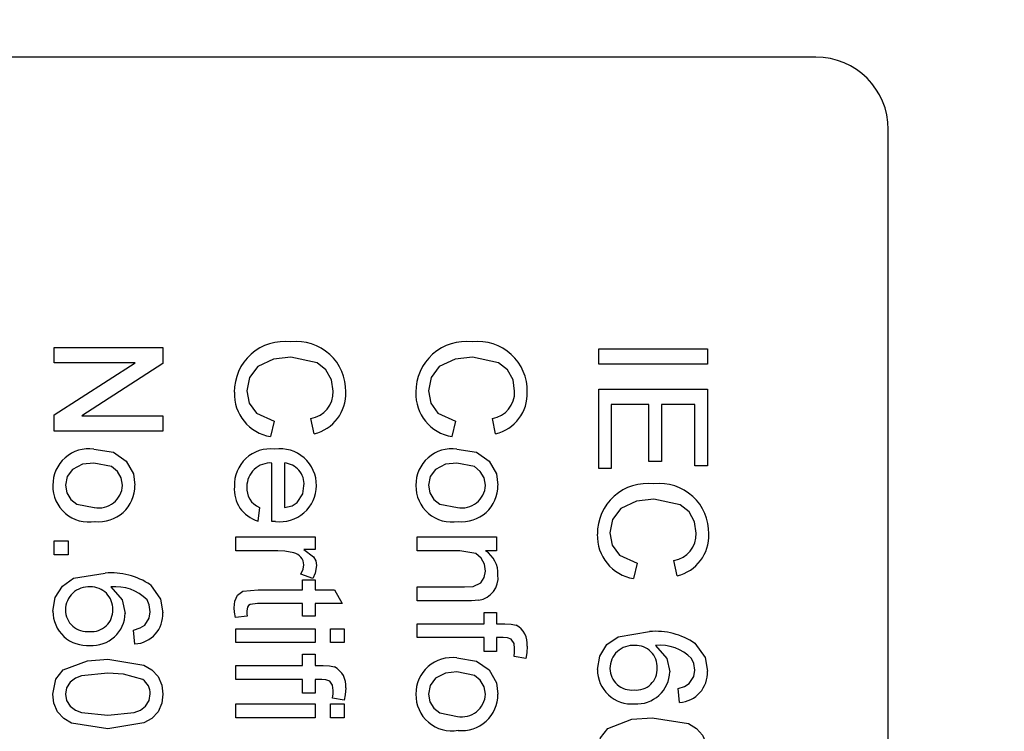
# Model space of a CAD drawing. Extents: x 0 to 426, y 0 to 297.
# Drawn here: x 45 to 47, y 93 to 94 of the extents above; entities that cross this region are included whole.
import ezdxf

# ---------------------------------------------------------------- set-up
doc = ezdxf.new("R2010")
doc.units = 0
doc.header["$PDSIZE"] = -1
doc.layers.get('0').update_dxf_attribs({"linetype": 'CONTINUOUS'})
doc.layers.get('DEFPOINTS').update_dxf_attribs({"linetype": 'CONTINUOUS'})
doc.layers.add('BEMAßUNG', color=7, linetype='CONTINUOUS')
doc.styles.add('SLDTEXTSTYLE0', font='TXT', dxfattribs={"width": 0.75})
doc.dimstyles.new('SLDDIMSTYLE0', dxfattribs={"dimtxt": 3, "dimasz": 2.5, "dimexe": 1, "dimexo": 0.0625, "dimgap": 0.75, "dimtad": 2, "dimlfac": 5, "dimzin": 12, "dimtxsty": 'SLDTEXTSTYLE0', "dimsah": 1, "dimcen": 0.09, "dimclrd": 7, "dimclre": 7, "dimclrt": 7, "dimazin": 3, "dimtfac": 1, "dimtdec": 4, "dimtofl": 0, "dimtmove": 0, "dimatfit": 3, "dimtolj": 1, "dimtzin": 12})
doc.dimstyles.new('SLDDIMSTYLE1', dxfattribs={"dimtxt": 3, "dimasz": 2.5, "dimexe": 1, "dimexo": 0.0625, "dimgap": 0.75, "dimtad": 2, "dimlfac": 5, "dimzin": 12, "dimtxsty": 'SLDTEXTSTYLE0', "dimsah": 1, "dimcen": 0.09, "dimclrd": 7, "dimclre": 7, "dimclrt": 7, "dimazin": 3, "dimtfac": 1, "dimtdec": 4, "dimtofl": 0, "dimtmove": 0, "dimatfit": 3, "dimtolj": 1, "dimtzin": 12})
doc.dimstyles.new('SLDDIMSTYLE2', dxfattribs={"dimtxt": 3, "dimasz": 2.5, "dimexe": 1, "dimexo": 0.0625, "dimgap": 0.75, "dimtad": 2, "dimlfac": 7, "dimzin": 12, "dimtxsty": 'SLDTEXTSTYLE0', "dimsah": 1, "dimcen": 0.09, "dimclrd": 7, "dimclre": 7, "dimclrt": 7, "dimazin": 3, "dimtfac": 1, "dimtdec": 4, "dimtofl": 0, "dimtmove": 0, "dimatfit": 3, "dimtolj": 1, "dimtzin": 12})
doc.dimstyles.new('SLDDIMSTYLE3', dxfattribs={"dimtxt": 3, "dimasz": 2.5, "dimexe": 1, "dimexo": 0.0625, "dimgap": 0.75, "dimtad": 2, "dimdec": 0, "dimlfac": 7, "dimzin": 12, "dimtxsty": 'SLDTEXTSTYLE0', "dimsah": 1, "dimcen": 0.09, "dimclrd": 7, "dimclre": 7, "dimclrt": 7, "dimazin": 3, "dimtfac": 1, "dimtdec": 4, "dimtofl": 0, "dimtmove": 0, "dimatfit": 3, "dimtolj": 1, "dimtzin": 12})
doc.dimstyles.new('SLDDIMSTYLE4', dxfattribs={"dimtxt": 3, "dimasz": 2.5, "dimexe": 1, "dimexo": 0.0625, "dimgap": 0.75, "dimtad": 2, "dimdec": 1, "dimlfac": 7, "dimzin": 12, "dimtxsty": 'SLDTEXTSTYLE0', "dimsah": 1, "dimcen": 0.09, "dimclrd": 7, "dimclre": 7, "dimclrt": 7, "dimazin": 3, "dimtfac": 1, "dimtdec": 4, "dimtofl": 0, "dimtmove": 0, "dimatfit": 3, "dimtolj": 1, "dimtzin": 12})
doc.dimstyles.new('SLDDIMSTYLE5', dxfattribs={"dimtxt": 3, "dimasz": 2.5, "dimexe": 1, "dimexo": 0.0625, "dimgap": 0.75, "dimtad": 2, "dimlfac": 7, "dimzin": 12, "dimtxsty": 'SLDTEXTSTYLE0', "dimsah": 1, "dimcen": 0.09, "dimclrd": 7, "dimclre": 7, "dimclrt": 7, "dimazin": 3, "dimtfac": 1, "dimtdec": 4, "dimtofl": 0, "dimtmove": 0, "dimatfit": 3, "dimtolj": 1, "dimtzin": 12})
doc.dimstyles.new('SLDDIMSTYLE6', dxfattribs={"dimtxt": 3, "dimasz": 2.5, "dimexe": 1, "dimexo": 0.0625, "dimgap": 0.75, "dimtad": 2, "dimlfac": 7, "dimzin": 12, "dimtxsty": 'SLDTEXTSTYLE0', "dimsah": 1, "dimcen": 0.09, "dimclrd": 7, "dimclre": 7, "dimclrt": 7, "dimazin": 3, "dimtfac": 1, "dimtdec": 4, "dimtofl": 0, "dimtmove": 0, "dimatfit": 3, "dimtolj": 1, "dimtzin": 12})

# ---------------------------------------------------------------- blocks, each defined once
blk = doc.blocks.new('*D')
at = {"layer": 'BEMAßUNG'}
for p, q in [((268.8989, 287.7868), (268.8989, 283.0245)), ((268.8989, 287.7868), (270.7237, 287.7868)), ((283.2929, 287.7868), (281.4681, 287.7868)), ((283.2929, 287.7868), (283.2929, 283.0245)), ((268.8989, 283.0245), (270.7237, 283.0245)), ((283.2929, 283.0245), (281.4681, 283.0245)), ((257.4575, 257.9625), (257.4575, 279.2621)), ((291.7433, 243.2098), (291.7433, 279.2621)), ((291.7433, 278.2621), (257.4575, 278.2621)), ((264.2909, 275.6903), (264.2909, 270.9279)), ((264.2909, 275.6903), (266.1157, 275.6903)), ((278.6849, 275.6903), (276.8601, 275.6903)), ((278.6849, 275.6903), (278.6849, 270.9279)), ((264.2909, 270.9279), (266.1157, 270.9279)), ((278.6849, 270.9279), (276.8601, 270.9279)), ((54.1694, 268.0938), (54.1694, 263.3315)), ((54.1694, 268.0938), (55.9942, 268.0938)), ((65.235, 268.0938), (63.4102, 268.0938)), ((65.235, 268.0938), (65.235, 263.3315)), ((91.2423, 268.0938), (91.2423, 263.3315)), ((91.2423, 268.0938), (93.0671, 268.0938)), ((105.6363, 268.0938), (103.8115, 268.0938)), ((105.6363, 268.0938), (105.6363, 263.3315)), ((257.4575, 257.9625), (257.4575, 267.1656)), ((280.3147, 237.3196), (280.3147, 267.1656)), ((280.3147, 266.1656), (257.4575, 266.1656)), ((54.1694, 263.3315), (55.9942, 263.3315)), ((65.235, 263.3315), (63.4102, 263.3315)), ((91.2423, 263.3315), (93.0671, 263.3315)), ((105.6363, 263.3315), (103.8115, 263.3315)), ((70.226, 257.0992), (70.226, 259.5692)), ((72.7974, 248.6632), (72.7974, 259.5692)), ((72.7974, 248.6632), (72.7974, 259.5692)), ((86.3566, 248.6632), (86.3566, 259.5692)), ((70.226, 258.5692), (51.9737, 258.5692)), ((70.226, 258.5692), (72.7974, 258.5692)), ((72.7974, 258.5692), (75.2974, 258.5692)), ((72.7974, 258.5692), (86.3566, 258.5692)), ((86.3566, 258.5692), (104.841, 258.5692)), ((267.9433, 257.691), (326.9614, 257.691)), ((267.9433, 257.691), (334.9614, 257.691)), ((325.9614, 237.1196), (325.9614, 257.691)), ((333.9614, 182.2625), (333.9614, 257.691)), ((316.4368, 256.0979), (321.1991, 256.0979)), ((316.4368, 256.0979), (316.4368, 254.2731)), ((321.1991, 256.0979), (321.1991, 254.2731)), ((307.2117, 255.9887), (305.48, 255.4134)), ((307.2117, 255.9887), (308.713, 251.4692)), ((70.426, 253.3729), (141.1836, 253.413)), ((140.212, 203.1646), (140.1836, 253.4124)), ((293.5516, 251.451), (295.2834, 252.0263)), ((308.713, 251.4692), (306.9813, 250.8939)), ((293.5516, 251.451), (295.0529, 246.9316)), ((86.6592, 248.606), (129.315, 248.606)), ((128.315, 248.606), (128.315, 207.8917)), ((295.0529, 246.9316), (296.7847, 247.5068)), ((292.5162, 241.1727), (309.429, 246.7909)), ((239.829, 246.6268), (231.6719, 246.6268)), ((115.2733, 229.106), (115.2733, 245.8533)), ((316.4368, 241.7038), (316.4368, 243.5286)), ((321.1991, 241.7038), (321.1991, 243.5286)), ((105.7486, 243.3201), (110.5109, 243.3201)), ((105.7486, 243.3201), (105.7486, 241.4953)), ((110.5109, 243.3201), (110.5109, 241.4953)), ((316.4368, 241.7038), (321.1991, 241.7038)), ((292.5162, 241.1727), (280.3147, 237.1196)), ((130.6667, 239.7428), (135.429, 239.7455)), ((130.6667, 239.7428), (130.6677, 237.918)), ((135.429, 239.7455), (135.43, 237.9207)), ((118.7903, 238.0444), (123.5526, 238.0444)), ((118.7903, 238.0444), (118.7903, 236.2196)), ((123.5526, 238.0444), (123.5526, 236.2196)), ((237.0952, 201.9606), (280.3147, 237.1196)), ((280.5147, 237.1196), (326.9614, 237.1196)), ((105.7486, 232.2545), (105.7486, 234.0793)), ((110.5109, 232.2545), (110.5109, 234.0793)), ((260.645, 233.3088), (259.2295, 232.1573)), ((260.645, 233.3088), (263.6504, 229.6145)), ((105.7486, 232.2545), (110.5109, 232.2545)), ((324.4368, 229.7723), (329.1991, 229.7723)), ((324.4368, 229.7723), (324.4368, 227.9475)), ((329.1991, 229.7723), (329.1991, 227.9475)), ((263.6504, 229.6145), (262.2348, 228.463)), ((102.0679, 229.106), (116.2733, 229.106)), ((115.2733, 229.106), (115.2733, 227.3917)), ((38.0289, 228.0501), (38.0309, 177.7795)), ((102.5575, 228.0527), (102.5595, 177.782)), ((102.0679, 227.3917), (116.2733, 227.3917)), ((115.2733, 227.3917), (115.2733, 224.8917)), ((130.6761, 223.1363), (130.675, 224.9611)), ((135.4384, 223.139), (135.4374, 224.9638)), ((247.7628, 222.8291), (249.1784, 223.9807)), ((118.7903, 221.4379), (118.7903, 223.2627)), ((123.5526, 221.4379), (123.5526, 223.2627)), ((130.6761, 223.1363), (135.4384, 223.139)), ((247.7628, 222.8291), (250.7681, 219.1348)), ((118.7903, 221.4379), (123.5526, 221.4379)), ((250.7681, 219.1348), (252.1837, 220.2864)), ((324.4368, 213.1658), (324.4368, 214.9906)), ((329.1991, 213.1658), (329.1991, 214.9906)), ((324.4368, 213.1658), (329.1991, 213.1658)), ((86.6592, 207.8917), (129.315, 207.8917)), ((41.6034, 204.0612), (41.6034, 189.4146)), ((98.9721, 204.0372), (98.9721, 189.4146)), ((70.4544, 203.1251), (141.212, 203.1652)), ((65.141, 199.9393), (65.141, 195.177)), ((65.141, 199.9393), (66.9658, 199.9393)), ((81.7475, 199.9393), (79.9227, 199.9393)), ((81.7475, 199.9393), (81.7475, 195.177)), ((65.141, 195.177), (66.9658, 195.177)), ((81.7475, 195.177), (79.9227, 195.177)), ((98.9721, 190.4146), (41.6034, 190.4146)), ((65.148, 188.3052), (66.9728, 188.3053)), ((65.148, 188.3052), (65.1482, 183.5429)), ((81.7545, 188.3059), (79.9297, 188.3058)), ((81.7545, 188.3059), (81.7547, 183.5435)), ((65.1482, 183.5429), (66.973, 183.543)), ((81.7547, 183.5435), (79.9299, 183.5435)), ((272.1545, 182.2625), (334.9614, 182.2625)), ((38.0309, 178.7795), (102.5594, 178.782)), ((80.8039, 169.8216), (145.5488, 169.8216)), ((144.5488, 169.8216), (144.5488, 140.4041)), ((135.0242, 163.8054), (139.7865, 163.8054)), ((135.0242, 163.8054), (135.0242, 161.9806)), ((139.7865, 163.8054), (139.7865, 161.9806)), ((99.0695, 158.3288), (131.708, 158.3288)), ((130.708, 158.3288), (130.708, 140.4041)), ((44.2612, 156.1999), (44.2631, 106.191)), ((57.1142, 156.2004), (57.1161, 106.1915)), ((57.1142, 156.2004), (57.1142, 106.1931)), ((121.1834, 151.5935), (125.9457, 151.5935)), ((121.1834, 151.5935), (121.1834, 149.7687)), ((125.9457, 151.5935), (125.9457, 149.7687)), ((135.0242, 149.4114), (135.0242, 151.2362)), ((139.7865, 149.4114), (139.7865, 151.2362)), ((102.4756, 150.7325), (118.0416, 150.7325)), ((117.0416, 150.7325), (117.0416, 140.4041)), ((102.5537, 150.2395), (102.5537, 106.1931)), ((135.0242, 149.4114), (139.7865, 149.4114)), ((220.5122, 149.2417), (225.2745, 149.2417)), ((220.5122, 149.2417), (220.5122, 147.4169)), ((225.2745, 149.2417), (225.2745, 147.4169)), ((235.0237, 146.3591), (229.0369, 146.3591)), ((230.0369, 146.3591), (230.0369, 134.7391)), ((121.1834, 144.4922), (121.1834, 146.317)), ((125.9457, 144.4922), (125.9457, 146.317)), ((121.1834, 144.4922), (125.9457, 144.4922)), ((98.4566, 140.4897), (98.4566, 106.1931)), ((98.9422, 140.4041), (131.708, 140.4041)), ((98.9422, 140.4041), (145.5488, 140.4041)), ((102.31, 140.4041), (118.0416, 140.4041)), ((117.0416, 140.4041), (117.0416, 122.9542)), ((107.5169, 139.5439), (112.2793, 139.5439)), ((107.5169, 139.5439), (107.5169, 137.7191)), ((112.2793, 139.5439), (112.2793, 137.7191)), ((70.3182, 138.4707), (70.3182, 106.1931)), ((220.5122, 134.8477), (220.5122, 136.6725)), ((225.2745, 134.8477), (225.2745, 136.6725)), ((220.5122, 134.8477), (225.2745, 134.8477)), ((243.4237, 134.7391), (229.0369, 134.7391)), ((245.7558, 128.7219), (245.7558, 123.9596)), ((245.7558, 128.7219), (247.5806, 128.7219)), ((260.1498, 128.7219), (258.325, 128.7219)), ((260.1498, 128.7219), (260.1498, 123.9596)), ((107.5169, 125.1499), (107.5169, 126.9747)), ((112.2793, 125.1499), (112.2793, 126.9747)), ((107.5169, 125.1499), (112.2793, 125.1499)), ((245.7558, 123.9596), (247.5806, 123.9596)), ((260.1498, 123.9596), (258.325, 123.9596)), ((271.1536, 123.5142), (275.9159, 123.5142)), ((271.1536, 123.5142), (271.1536, 121.6894)), ((275.9159, 123.5142), (275.9159, 121.6894)), ((280.6782, 105.5488), (280.6782, 122.7189)), ((244.2237, 97.7488), (244.2237, 120.1973)), ((258.2237, 97.7488), (258.2237, 120.1973)), ((244.2237, 119.1973), (258.2237, 119.1973)), ((43.3633, 116.7156), (41.5385, 116.7156)), ((43.3633, 116.7156), (43.3635, 111.9533)), ((74.4924, 116.7178), (74.4924, 111.9554)), ((74.4924, 116.7178), (76.3172, 116.7178)), ((88.8865, 116.7178), (87.0617, 116.7178)), ((88.8865, 116.7178), (88.8865, 111.9554)), ((107.8276, 116.7178), (107.8276, 111.9554)), ((107.8276, 116.7178), (109.6524, 116.7178)), ((122.2216, 116.7178), (120.3968, 116.7178)), ((122.2216, 116.7178), (122.2216, 111.9554)), ((28.9693, 116.7151), (28.9695, 111.9528)), ((28.9693, 116.7151), (30.7941, 116.7151)), ((236.6237, 113.5488), (227.2106, 113.5488)), ((228.2106, 113.5488), (228.2106, 81.5488)), ((74.4924, 111.9554), (76.3172, 111.9554)), ((88.8865, 111.9554), (87.0617, 111.9554)), ((107.8276, 111.9554), (109.6524, 111.9554)), ((122.2216, 111.9554), (120.3968, 111.9554)), ((28.9695, 111.9528), (30.7943, 111.9528)), ((43.3635, 111.9533), (41.5387, 111.9532)), ((271.1536, 109.1202), (271.1536, 110.945)), ((275.9159, 109.1202), (275.9159, 110.945)), ((271.1536, 109.1202), (275.9159, 109.1202)), ((218.686, 107.3475), (223.4483, 107.3475)), ((218.686, 107.3475), (218.686, 105.5227)), ((223.4483, 107.3475), (223.4483, 105.5227)), ((44.2631, 107.191), (26.7739, 107.1903)), ((44.2631, 107.191), (57.1161, 107.1915)), ((57.1142, 107.1931), (70.3182, 107.1931)), ((70.3182, 107.1931), (88.0912, 107.1931)), ((98.4566, 107.1931), (95.9566, 107.1931)), ((98.4566, 107.1931), (102.5537, 107.1931)), ((102.5537, 107.1931), (121.4264, 107.1931)), ((266.8812, 105.5488), (281.6782, 105.5488)), ((280.6782, 105.5488), (280.6782, 89.5488)), ((218.686, 92.9535), (218.686, 94.7783)), ((223.4483, 92.9535), (223.4483, 94.7783)), ((218.686, 92.9535), (223.4483, 92.9535)), ((266.8812, 89.5488), (281.6782, 89.5488)), ((266.8812, 89.5488), (281.6782, 89.5488)), ((280.6782, 81.5488), (280.6782, 89.5488)), ((237.7237, 89.3488), (237.7237, 69.905)), ((264.7237, 83.3488), (264.7237, 69.905)), ((235.2237, 82.9488), (235.2237, 58.7107)), ((267.2237, 82.9488), (267.2237, 58.7107)), ((236.6237, 81.5488), (227.2106, 81.5488)), ((265.8237, 81.5488), (281.6782, 81.5488)), ((280.6782, 81.5488), (280.6782, 64.1203)), ((271.1536, 80.7101), (275.9159, 80.7101)), ((271.1536, 80.7101), (271.1536, 78.8853)), ((275.9159, 80.7101), (275.9159, 78.8853)), ((245.5222, 80.4297), (245.5222, 75.6673)), ((245.5222, 80.4297), (247.347, 80.4297)), ((259.9162, 80.4297), (258.0914, 80.4297)), ((259.9162, 80.4297), (259.9162, 75.6673)), ((245.5222, 75.6673), (247.347, 75.6673)), ((259.9162, 75.6673), (258.0914, 75.6673)), ((237.7237, 70.905), (264.7237, 70.905)), ((246.6284, 69.2353), (246.6284, 64.473)), ((246.6284, 69.2353), (248.4532, 69.2353)), ((261.0224, 69.2353), (259.1976, 69.2353)), ((261.0224, 69.2353), (261.0224, 64.473)), ((271.1536, 66.3161), (271.1536, 68.1409)), ((275.9159, 66.3161), (275.9159, 68.1409)), ((271.1536, 66.3161), (275.9159, 66.3161)), ((246.6284, 64.473), (248.4532, 64.473)), ((261.0224, 64.473), (259.1976, 64.473)), ((235.2237, 59.7107), (267.2237, 59.7107))]:
    blk.add_line(p, q, dxfattribs=at)
blk.add_arc((273.9669, 246.6268), 41.295, 180, 252, dxfattribs=at)
for points in [[(257.4575, 278.2621), (259.9575, 277.9521), (259.9575, 278.5721)], [(291.7433, 278.2621), (289.2433, 278.5721), (289.2433, 277.9521)], [(257.4575, 266.1656), (259.9575, 265.8556), (259.9575, 266.4756)], [(280.3147, 266.1656), (277.8147, 266.4756), (277.8147, 265.8556)], [(70.226, 258.5692), (67.726, 258.8792), (67.726, 258.2592)], [(72.7974, 258.5692), (75.2974, 258.2592), (75.2974, 258.8792)], [(72.7974, 258.5692), (75.2974, 258.2592), (75.2974, 258.8792)], [(86.3566, 258.5692), (83.8566, 258.8792), (83.8566, 258.2592)], [(325.9614, 257.691), (325.6514, 255.191), (326.2714, 255.191)], [(333.9614, 257.691), (333.6514, 255.191), (334.2714, 255.191)], [(140.1836, 253.4124), (139.875, 250.9122), (140.495, 250.9126)], [(128.315, 248.606), (128.005, 246.106), (128.625, 246.106)], [(232.6719, 246.6268), (232.4376, 244.1185), (233.0574, 244.1373)], [(292.5162, 241.1727), (294.9865, 241.6667), (294.791, 242.2551)], [(325.9614, 237.1196), (326.2714, 239.6196), (325.6514, 239.6196)], [(115.2733, 229.106), (115.5833, 231.606), (114.9633, 231.606)], [(115.2733, 227.3917), (114.9633, 224.8917), (115.5833, 224.8917)], [(128.315, 207.8917), (128.625, 210.3917), (128.005, 210.3917)], [(261.2061, 207.3529), (258.9575, 208.4887), (258.7482, 207.9051)], [(140.212, 203.1646), (140.5206, 205.6648), (139.9006, 205.6644)], [(237.0952, 201.9606), (239.2302, 203.2978), (238.8389, 203.7787)], [(41.6034, 190.4146), (44.1034, 190.1046), (44.1034, 190.7246)], [(98.9721, 190.4146), (96.4721, 190.7246), (96.4721, 190.1046)], [(333.9614, 182.2625), (334.2714, 184.7625), (333.6514, 184.7625)], [(38.0309, 178.7795), (40.5309, 178.4696), (40.5308, 179.0896)], [(102.5594, 178.782), (100.0594, 179.0919), (100.0594, 178.4719)], [(144.5488, 169.8216), (144.2388, 167.3216), (144.8588, 167.3216)], [(130.708, 158.3288), (130.398, 155.8288), (131.018, 155.8288)], [(117.0416, 150.7325), (116.7316, 148.2325), (117.3516, 148.2325)], [(230.0369, 146.3591), (229.7269, 143.8591), (230.3469, 143.8591)], [(117.0416, 140.4041), (117.3516, 142.9041), (116.7316, 142.9041)], [(130.708, 140.4041), (131.018, 142.9041), (130.398, 142.9041)], [(144.5488, 140.4041), (144.8588, 142.9041), (144.2388, 142.9041)], [(230.0369, 134.7391), (230.3469, 137.2391), (229.7269, 137.2391)], [(244.2237, 119.1973), (246.7237, 118.8873), (246.7237, 119.5073)], [(258.2237, 119.1973), (255.7237, 119.5073), (255.7237, 118.8873)], [(228.2106, 113.5488), (227.9006, 111.0488), (228.5206, 111.0488)], [(44.2631, 107.191), (46.7631, 106.8811), (46.763, 107.5011)], [(57.1161, 107.1915), (54.6161, 107.5014), (54.6161, 106.8814)], [(57.1142, 107.1931), (59.6142, 106.8831), (59.6142, 107.5031)], [(70.3182, 107.1931), (67.8182, 107.5031), (67.8182, 106.8831)], [(98.4566, 107.1931), (95.9566, 107.5031), (95.9566, 106.8831)], [(102.5537, 107.1931), (105.0537, 106.8831), (105.0537, 107.5031)], [(280.6782, 105.5488), (280.3682, 103.0488), (280.9882, 103.0488)], [(280.6782, 89.5488), (280.9882, 92.0488), (280.3682, 92.0488)], [(280.6782, 89.5488), (280.3682, 87.0488), (280.9882, 87.0488)], [(228.2106, 81.5488), (228.5206, 84.0488), (227.9006, 84.0488)], [(280.6782, 81.5488), (280.9882, 84.0488), (280.3682, 84.0488)], [(237.7237, 70.905), (240.2237, 70.595), (240.2237, 71.215)], [(264.7237, 70.905), (262.2237, 71.215), (262.2237, 70.595)], [(235.2237, 59.7107), (237.7237, 59.4007), (237.7237, 60.0207)], [(267.2237, 59.7107), (264.7237, 60.0207), (264.7237, 59.4007)]]:
    blk.add_solid(points, dxfattribs=at)
at = {"layer": 'DEFPOINTS'}
for p in [(257.4575, 257.7625), (257.4575, 257.7625), (267.7433, 257.691), (267.7433, 257.691), (70.226, 256.8992), (70.226, 253.3728), (86.4592, 248.606), (72.7974, 248.4632), (72.7974, 248.4632), (86.3566, 248.4632), (240.029, 246.6268), (268.8861, 246.6268), (273.5827, 245.4441), (291.7433, 243.0098), (292.5162, 241.1727), (280.3147, 237.1196), (280.3147, 237.1196), (280.3147, 237.1196), (280.3147, 237.1196), (101.8679, 229.106), (38.0289, 228.2501), (102.5575, 228.2527), (101.8679, 227.3917), (86.4592, 207.8917), (41.6034, 204.2612), (98.9721, 204.2372), (70.2544, 203.125), (237.0952, 201.9606), (255.9204, 191.0852), (271.9545, 182.2625), (80.6039, 169.8216), (98.8695, 158.3288), (44.2611, 156.3999), (57.1142, 156.4004), (57.1142, 156.4004), (102.2756, 150.7325), (102.5537, 150.4395), (235.2237, 146.3591), (98.4566, 140.6897), (98.7422, 140.4041), (98.7422, 140.4041), (102.11, 140.4041), (70.3182, 138.6707), (243.6237, 134.7391), (236.8237, 113.5488), (266.6812, 105.5488), (244.2237, 97.5488), (258.2237, 97.5488), (237.7237, 89.5488), (266.6812, 89.5488), (266.6812, 89.5488), (264.7237, 83.5488), (235.2237, 83.1488), (267.2237, 83.1488), (236.8237, 81.5488), (265.6237, 81.5488)]:
    blk.add_point(p, dxfattribs=at)
at = {"layer": 'BEMAßUNG', "char_height": 3, "attachment_point": 1, "style": 'SLDTEXTSTYLE0'}
for s, insert in [('9 1/2"', (270.7237, 287.0245)), ('240', (272.774, 282.2621)), ('6 1/4"', (266.1157, 274.9279)), ('160', (268.1659, 270.1656)), ('3/4"', (55.9942, 267.3315)), ('3 3/4"', (93.0671, 267.3315)), ('95', (96.2236, 262.5692)), ('18', (57.4865, 262.5692)), ('15 3/4"', (66.9658, 199.177)), ('400', (70.1223, 194.4146)), ('2 3/4"', (247.5806, 127.9596)), ('%%c', (248.594, 123.1973)), ('70', (252.8801, 123.1973)), ('3 5/8"', (76.3172, 115.9554)), ('1 1/8"', (109.6524, 115.9554)), ('92', (79.4737, 111.1931)), ('29', (112.8089, 111.1931)), ('5 3/8"', (247.347, 79.6673)), ('135', (249.3972, 74.905)), ('6 1/4"', (248.4532, 68.473)), ('160', (250.5035, 63.7107))]:
    blk.add_mtext(s, dxfattribs=dict(at, insert=insert))
for s, insert, rotation in [('3 1/2"', (295.5237, 251.3029), 18.3755), ('5 5/8"', (317.1991, 243.5286), 90), ('144', (321.9614, 245.5789), 90), ('90', (301.172, 248.1609), 18.3755), ('R', (298.8691, 247.3959), 18.3755), ('1/2"', (106.5109, 234.0793), 90), ('12', (111.2733, 235.5716), 90), ('11 1/4"', (119.5526, 223.2627), 90), ('352', (136.1979, 228.1208), 90.0324), ('285', (124.315, 226.4192), 90), ('15 3/8"', (249.6594, 223.3893), 39.1283), ('352', (131.4374, 224.9616), 90.0324), ('20 3/4"', (325.1991, 214.9906), 90), ('70%%d', (242.0232, 227.1435), 306), ('390', (256.0546, 222.4526), 39.1283), ('528', (329.9614, 218.1471), 90), ('R', (254.1722, 220.9213), 39.1283), ('17 3/4"', (66.9729, 187.543), 0.0023), ('452', (70.1295, 182.7808), 0.0023), ('8 1/8"', (135.7865, 151.2362), 90), ('206', (140.5488, 153.2864), 90), ('125,5', (126.708, 143.0567), 90), ('5"', (121.9457, 146.317), 90), ('2 1/4"', (221.2745, 136.6725), 90), ('58,1', (226.0369, 138.168), 90), ('2 7/8"', (108.2793, 126.9747), 90), ('72', (113.0416, 130.1312), 90), ('3 1/8"', (271.9159, 110.945), 90), ('80', (276.6782, 114.1015), 90), ('3 1/2"', (30.7941, 115.9528), 0.0022), ('90', (33.9508, 111.1906), 0.0022), ('6 1/4"', (219.4483, 94.7783), 90), ('160', (224.2106, 96.8286), 90), ('1 5/8"', (271.9159, 68.1409), 90), ('40', (276.6782, 71.2974), 90)]:
    blk.add_mtext(s, dxfattribs=dict(at, insert=insert, rotation=rotation))

msp = doc.modelspace()

# ---------------------------------------------------------------- linework, layer by layer
at = {"color": 7, "linetype": 'CONTINUOUS'}
for p, q in [((46.1448, 93.9588), (42.5734, 93.9588)), ((46.2877, 83.2445), (46.2877, 93.8159)), ((44.6416, 93.3858), (44.8558, 93.3858)), ((44.6416, 93.3556), (44.6416, 93.3858)), ((44.8558, 93.3858), (44.8558, 93.3539)), ((45.7163, 93.3831), (45.9306, 93.3831)), ((45.7163, 93.3529), (45.7163, 93.3831)), ((45.9306, 93.3831), (45.9306, 93.3529)), ((44.6416, 93.2529), (44.8015, 93.3556)), ((44.8015, 93.3556), (44.6416, 93.3556)), ((44.8558, 93.3539), (44.6959, 93.2512)), ((45.9306, 93.3529), (45.7163, 93.3529)), ((45.7163, 93.1468), (45.7163, 93.3034)), ((45.7163, 93.3034), (45.9306, 93.3034)), ((45.9306, 93.3034), (45.9306, 93.1523)), ((45.741, 93.2732), (45.741, 93.1468)), ((45.8152, 93.2732), (45.741, 93.2732)), ((45.8152, 93.1606), (45.8152, 93.2732)), ((45.9058, 93.2732), (45.8399, 93.2732)), ((45.8399, 93.2732), (45.8399, 93.1606)), ((45.9058, 93.1523), (45.9058, 93.2732)), ((44.6416, 93.221), (44.6416, 93.2529)), ((44.6959, 93.2512), (44.8558, 93.2512)), ((44.8558, 93.2512), (44.8558, 93.221)), ((45.0754, 93.2402), (45.0684, 93.21)), ((45.1545, 93.2155), (45.1481, 93.2457)), ((45.4337, 93.2402), (45.4266, 93.21)), ((45.5128, 93.2155), (45.5063, 93.2457)), ((44.8558, 93.221), (44.6416, 93.221)), ((45.0712, 93.0426), (45.0712, 93.1578)), ((45.0959, 93.1578), (45.0959, 93.0699)), ((45.741, 93.1468), (45.7163, 93.1468)), ((45.8399, 93.1606), (45.8152, 93.1606)), ((45.9306, 93.1523), (45.9058, 93.1523)), ((45.0465, 93.0702), (45.0437, 93.0433)), ((44.9998, 92.9847), (44.9998, 93.0122)), ((44.9998, 93.0122), (45.1564, 93.0122)), ((45.1564, 93.0122), (45.1564, 92.9875)), ((45.358, 93.0122), (45.5146, 93.0122)), ((45.358, 92.9847), (45.358, 93.0122)), ((45.5146, 93.0122), (45.5146, 92.9847)), ((44.6416, 93.004), (44.669, 93.004)), ((44.6416, 92.9765), (44.6416, 93.004)), ((44.669, 93.004), (44.669, 92.9765)), ((44.669, 92.9765), (44.6416, 92.9765)), ((45.083, 92.9847), (44.9998, 92.9847)), ((45.1564, 92.9875), (45.1345, 92.9875)), ((45.442, 92.9847), (45.358, 92.9847)), ((45.5146, 92.9847), (45.4928, 92.9847)), ((45.7919, 92.96), (45.7849, 92.9298)), ((45.871, 92.9353), (45.8645, 92.9655)), ((45.1518, 92.9298), (45.128, 92.9384)), ((45.1317, 92.9078), (45.1317, 92.9271)), ((45.1317, 92.9271), (45.1564, 92.9271)), ((45.1564, 92.9271), (45.1564, 92.9078)), ((45.358, 92.8858), (45.358, 92.9133)), ((45.358, 92.9133), (45.4515, 92.9133)), ((45.0438, 92.9078), (45.1317, 92.9078)), ((45.1564, 92.9078), (45.1945, 92.9078)), ((45.1945, 92.9078), (45.2101, 92.8804)), ((45.1317, 92.8804), (45.0428, 92.8804)), ((45.1317, 92.8556), (45.1317, 92.8804)), ((45.2101, 92.8804), (45.1564, 92.8804)), ((45.1564, 92.8804), (45.1564, 92.8556)), ((45.4538, 92.8858), (45.358, 92.8858)), ((45.0225, 92.8556), (44.9994, 92.8529)), ((45.1564, 92.8556), (45.1317, 92.8556)), ((45.4899, 92.8408), (45.4899, 92.8628)), ((45.4899, 92.8628), (45.5146, 92.8628)), ((45.5146, 92.8628), (45.5146, 92.8408)), ((45.358, 92.8408), (45.4899, 92.8408)), ((45.358, 92.8133), (45.358, 92.8408)), ((45.5146, 92.8408), (45.5306, 92.8408)), ((44.8009, 92.8007), (44.7981, 92.8282)), ((44.9998, 92.8034), (44.9998, 92.8309)), ((44.9998, 92.8309), (45.1564, 92.8309)), ((45.1564, 92.8309), (45.1564, 92.8034)), ((45.1866, 92.8034), (45.1866, 92.8309)), ((45.1866, 92.8309), (45.2141, 92.8309)), ((45.2141, 92.8309), (45.2141, 92.8034)), ((45.4899, 92.8133), (45.358, 92.8133)), ((45.4899, 92.7859), (45.4899, 92.8133)), ((45.5279, 92.8133), (45.5146, 92.8133)), ((45.5146, 92.8133), (45.5146, 92.7859)), ((45.1564, 92.8034), (44.9998, 92.8034)), ((45.2141, 92.8034), (45.1866, 92.8034)), ((45.1317, 92.7584), (45.1317, 92.7804)), ((45.1317, 92.7804), (45.1564, 92.7804)), ((45.1564, 92.7804), (45.1564, 92.7584)), ((45.5146, 92.7859), (45.4899, 92.7859)), ((45.5724, 92.7723), (45.549, 92.7763)), ((44.9998, 92.7584), (45.1317, 92.7584)), ((44.9998, 92.7309), (44.9998, 92.7584)), ((45.1564, 92.7584), (45.1723, 92.7584)), ((45.1317, 92.7309), (44.9998, 92.7309)), ((45.1317, 92.7035), (45.1317, 92.7309)), ((45.1697, 92.7309), (45.1564, 92.7309)), ((45.1564, 92.7309), (45.1564, 92.7035)), ((45.1564, 92.7035), (45.1317, 92.7035)), ((45.8756, 92.6853), (45.8729, 92.7128)), ((44.9998, 92.6825), (45.1564, 92.6825)), ((44.9998, 92.6551), (44.9998, 92.6825)), ((45.1564, 92.6825), (45.1564, 92.6551)), ((45.1866, 92.6825), (45.2141, 92.6825)), ((45.1866, 92.6551), (45.1866, 92.6825)), ((45.2141, 92.6899), (45.1907, 92.6938)), ((45.2141, 92.6825), (45.2141, 92.6551)), ((45.1564, 92.6551), (44.9998, 92.6551)), ((45.2141, 92.6551), (45.1866, 92.6551))]:
    msp.add_line(p, q, dxfattribs=at)
at = {"color": 7, "linetype": 'CONTINUOUS', "flags": 128}
for points in [[(45.1087, 93.3666), (45.0743, 93.3629), (45.0432, 93.3485), (45.0272, 93.3268), (45.0218, 93.3003)], [(45.1921, 93.2996), (45.1889, 93.3219), (45.1779, 93.3415), (45.1604, 93.3556), (45.1087, 93.3666)], [(45.4669, 93.3666), (45.4326, 93.3629), (45.4014, 93.3485), (45.3855, 93.3268), (45.38, 93.3003)], [(45.5503, 93.2996), (45.5471, 93.3219), (45.5362, 93.3415), (45.5186, 93.3556), (45.4669, 93.3666)], [(45.0218, 93.3003), (45.0263, 93.2762), (45.0406, 93.2563), (45.0754, 93.2402)], [(45.38, 93.3003), (45.3846, 93.2762), (45.3988, 93.2563), (45.4337, 93.2402)], [(44.7198, 93.1853), (44.7584, 93.179), (44.7837, 93.1617)], [(45.4363, 93.1853), (45.4749, 93.179), (45.5002, 93.1617)], [(44.7199, 93.1578), (44.6975, 93.1553), (44.6775, 93.1453), (44.667, 93.1311), (44.6635, 93.1138)], [(44.7762, 93.1138), (44.7737, 93.1286), (44.7661, 93.1414), (44.7543, 93.1507), (44.7199, 93.1578)], [(44.7837, 93.1617), (44.7978, 93.1364), (44.8009, 93.1138)], [(45.4364, 93.1578), (45.414, 93.1553), (45.394, 93.1453), (45.3835, 93.1311), (45.38, 93.1138)], [(45.4927, 93.1138), (45.4902, 93.1286), (45.4825, 93.1414), (45.4708, 93.1507), (45.4364, 93.1578)], [(45.5002, 93.1617), (45.5142, 93.1364), (45.5174, 93.1138)], [(44.6635, 93.1138), (44.6661, 93.0989), (44.674, 93.086), (44.686, 93.0768), (44.7207, 93.0699)], [(45.1213, 93.08), (45.1321, 93.0972), (45.1344, 93.1131)], [(45.38, 93.1138), (45.3826, 93.0989), (45.3905, 93.086), (45.4024, 93.0768), (45.4372, 93.0699)], [(45.8251, 93.0864), (45.7908, 93.0826), (45.7597, 93.0682), (45.7437, 93.0465), (45.7383, 93.0201)], [(45.9086, 93.0193), (45.9054, 93.0417), (45.8944, 93.0613), (45.8769, 93.0754), (45.8251, 93.0864)], [(45.0959, 93.0699), (45.1111, 93.0734), (45.1213, 93.08)], [(45.0783, 93.0424), (45.0743, 93.0425), (45.0712, 93.0426)], [(45.7383, 93.0201), (45.7428, 92.996), (45.7571, 92.9761), (45.7919, 92.96)], [(45.1144, 92.9805), (45.0969, 92.984), (45.083, 92.9847)], [(45.1345, 92.9875), (45.1533, 92.973), (45.1577, 92.9647), (45.1591, 92.9555)], [(45.4927, 92.9447), (45.4906, 92.9583), (45.4842, 92.9704), (45.4737, 92.9791), (45.442, 92.9847)], [(45.128, 92.9384), (45.133, 92.9481), (45.1344, 92.9566)], [(45.1591, 92.9555), (45.1566, 92.9406), (45.1518, 92.9298)], [(44.6388, 92.8657), (44.6433, 92.8922), (44.6576, 92.9149), (44.6795, 92.9303), (44.7419, 92.9408)], [(45.4515, 92.9133), (45.4681, 92.9144), (45.4832, 92.9211), (45.4904, 92.9319), (45.4927, 92.9447)], [(44.7534, 92.9133), (44.7759, 92.8876), (44.7817, 92.8612)], [(44.8315, 92.9174), (44.8514, 92.8894), (44.8558, 92.8625)], [(44.997, 92.8722), (44.9983, 92.8851), (45.0035, 92.8969), (45.0135, 92.9048), (45.0438, 92.9078)], [(44.8311, 92.8643), (44.8291, 92.8779), (44.8248, 92.8877)], [(44.9994, 92.8529), (44.9976, 92.8637), (44.997, 92.8722)], [(45.0428, 92.8804), (45.0281, 92.8788), (45.0251, 92.8767), (45.023, 92.8737), (45.0218, 92.8664)], [(45.4795, 92.8873), (45.4652, 92.886), (45.4538, 92.8858)], [(44.8201, 92.8381), (44.829, 92.8517), (44.8311, 92.8643)], [(45.0218, 92.8664), (45.022, 92.8604), (45.0225, 92.8556)], [(44.7981, 92.8282), (44.8111, 92.8324), (44.8201, 92.8381)], [(45.5306, 92.8408), (45.5432, 92.8401), (45.553, 92.8379)], [(45.5503, 92.7916), (45.5491, 92.8018), (45.5435, 92.8101), (45.5359, 92.8127), (45.5279, 92.8133)], [(45.7135, 92.7503), (45.7181, 92.7768), (45.7323, 92.7995), (45.7543, 92.8149), (45.8166, 92.8254)], [(45.5751, 92.7967), (45.5741, 92.783), (45.5724, 92.7723)], [(45.8281, 92.7979), (45.8506, 92.7722), (45.8564, 92.7459)], [(45.9062, 92.8021), (45.9261, 92.774), (45.9306, 92.7472)], [(45.549, 92.7763), (45.5501, 92.7848), (45.5503, 92.7916)], [(44.6595, 92.7496), (44.707, 92.7676), (44.7472, 92.7705)], [(44.7472, 92.7705), (44.8186, 92.759), (44.8342, 92.7497), (44.8465, 92.7364), (44.8537, 92.7198), (44.8558, 92.7018)], [(45.1723, 92.7584), (45.185, 92.7577), (45.1947, 92.7555)], [(45.4363, 92.7732), (45.4749, 92.7669), (45.5002, 92.7496)], [(45.9058, 92.749), (45.9038, 92.7625), (45.8995, 92.7723)], [(44.6388, 92.7018), (44.6449, 92.7311), (44.6595, 92.7496)], [(44.7473, 92.743), (44.6955, 92.7381), (44.6833, 92.7335), (44.6731, 92.7254), (44.666, 92.7145), (44.6635, 92.7018)], [(44.8164, 92.7306), (44.7785, 92.7415), (44.7473, 92.743)], [(45.4364, 92.7457), (45.414, 92.7432), (45.394, 92.7332), (45.3835, 92.719), (45.38, 92.7017)], [(45.4927, 92.7017), (45.4902, 92.7165), (45.4825, 92.7293), (45.4708, 92.7387), (45.4364, 92.7457)], [(45.5002, 92.7496), (45.5142, 92.7243), (45.5174, 92.7017)], [(45.8948, 92.7227), (45.9038, 92.7363), (45.9058, 92.749)], [(45.1921, 92.7092), (45.1909, 92.7194), (45.1853, 92.7277), (45.1777, 92.7303), (45.1697, 92.7309)], [(45.8729, 92.7128), (45.8858, 92.717), (45.8948, 92.7227)], [(44.7472, 92.6331), (44.6759, 92.6446), (44.6603, 92.6539), (44.648, 92.6671), (44.6409, 92.6838), (44.6388, 92.7018)], [(44.6635, 92.7018), (44.666, 92.689), (44.6731, 92.6782), (44.6833, 92.6701), (44.6955, 92.6655), (44.7473, 92.6606)], [(44.8558, 92.7018), (44.8536, 92.6838), (44.8465, 92.6671), (44.8343, 92.6537), (44.8185, 92.6449), (44.7472, 92.6331)], [(44.7473, 92.6606), (44.7993, 92.6656), (44.8115, 92.6703), (44.8218, 92.6783), (44.8288, 92.6893), (44.8311, 92.7021)], [(45.1907, 92.6938), (45.1918, 92.7024), (45.1921, 92.7092)], [(45.2168, 92.7143), (45.2159, 92.7006), (45.2141, 92.6899)], [(45.38, 92.7017), (45.3826, 92.6868), (45.3905, 92.6739), (45.4024, 92.6647), (45.4372, 92.6578)], [(45.7342, 92.6343), (45.7818, 92.6522), (45.822, 92.6551)], [(45.822, 92.6551), (45.8933, 92.6436), (45.9089, 92.6343), (45.9213, 92.621), (45.9284, 92.6044), (45.9306, 92.5864)], [(45.7135, 92.5864), (45.7196, 92.6157), (45.7342, 92.6343)]]:
    msp.add_lwpolyline(points, dxfattribs=at)
at = {"color": 7, "linetype": 'CONTINUOUS'}
for centre, radius, start, end in [((46.1448, 93.8159), 0.1429, 0, 90), ((45.0959, 93.2987), 0.0989, 82.6888, 180.715), ((45.12, 93.3006), 0.0969, 358.5121, 96.7824), ((45.4542, 93.2987), 0.0989, 82.6888, 180.715), ((45.4782, 93.3006), 0.0969, 358.5121, 96.7824), ((45.1396, 93.2976), 0.0525, 279.2703, 2.1509), ((45.4978, 93.2976), 0.0525, 279.2703, 2.1509), ((45.0827, 93.2945), 0.0857, 177.9817, 260.4132), ((45.136, 93.2943), 0.0809, 283.2597, 2.6962), ((45.4409, 93.2945), 0.0857, 177.9817, 260.4132), ((45.4942, 93.2943), 0.0809, 283.2597, 2.6962), ((44.7102, 93.1146), 0.0714, 82.23, 180.6214), ((45.0683, 93.1145), 0.0713, 83.198, 182.4153), ((45.0869, 93.1137), 0.0723, 359.3641, 98.0319), ((45.4267, 93.1146), 0.0714, 82.23, 180.6214), ((45.0682, 93.1115), 0.0464, 86.2307, 180.6012), ((45.093, 93.1164), 0.0416, 355.4302, 85.8989), ((44.7098, 93.1124), 0.071, 178.8737, 279.9237), ((44.7293, 93.1161), 0.047, 259.5459, 357.1868), ((44.7297, 93.1132), 0.0712, 263.7992, 0.4744), ((45.0618, 93.1058), 0.065, 174.9588, 253.8743), ((45.062, 93.1075), 0.0404, 175.0185, 247.3862), ((45.0873, 93.1137), 0.0718, 262.7279, 359.4196), ((45.4263, 93.1124), 0.071, 178.8737, 279.9237), ((45.4458, 93.1161), 0.047, 259.5459, 357.1868), ((45.4462, 93.1132), 0.0712, 263.7992, 0.4744), ((45.8124, 93.0185), 0.0989, 82.6888, 180.715), ((45.8365, 93.0204), 0.0969, 358.5121, 96.7824), ((45.7991, 93.0143), 0.0857, 177.9817, 260.4132), ((45.8561, 93.0174), 0.0525, 279.2703, 2.1509), ((45.8525, 93.0141), 0.0809, 283.2597, 2.6962), ((45.1085, 92.9553), 0.0259, 2.9504, 77.0039), ((45.4632, 92.9393), 0.0542, 357.6056, 56.9594), ((44.7534, 92.8014), 0.1398, 56.0574, 94.7366), ((45.4725, 92.9319), 0.0452, 278.9236, 6.5817), ((44.7093, 92.8677), 0.0457, 85.7132, 179.9255), ((44.7142, 92.8705), 0.0428, 357.7494, 91.9734), ((44.7624, 92.8262), 0.0876, 44.6368, 95.9071), ((44.7065, 92.8654), 0.0677, 179.8087, 274.7224), ((44.7066, 92.8682), 0.043, 180.5504, 276.2658), ((44.7158, 92.8664), 0.0412, 263.7055, 3.4248), ((44.7164, 92.8631), 0.0653, 266.2182, 358.4172), ((44.7972, 92.8593), 0.0587, 273.5666, 3.2058), ((45.5343, 92.8014), 0.041, 353.467, 62.9564), ((45.8281, 92.686), 0.1398, 56.0574, 94.7366), ((45.784, 92.7523), 0.0457, 85.7132, 179.9255), ((45.7889, 92.7551), 0.0428, 357.7494, 91.9734), ((45.8372, 92.7108), 0.0876, 44.6368, 95.9071), ((45.4267, 92.7025), 0.0714, 82.23, 180.6214), ((45.1761, 92.7189), 0.041, 353.467, 62.9564), ((45.7813, 92.7501), 0.0677, 179.8087, 274.7224), ((45.7813, 92.7528), 0.043, 180.5504, 276.2658), ((45.7905, 92.751), 0.0412, 263.7055, 3.4248), ((45.7912, 92.7477), 0.0653, 266.2182, 358.4172), ((45.872, 92.7439), 0.0587, 273.5666, 3.2058), ((44.7968, 92.7024), 0.0343, 359.4227, 55.0797), ((45.4263, 92.7003), 0.071, 178.8737, 279.9237), ((45.4458, 92.704), 0.047, 259.5459, 357.1868), ((45.4462, 92.7011), 0.0712, 263.7992, 0.4744)]:
    msp.add_arc(centre, radius, start, end, dxfattribs=at)

# ---------------------------------------------------------------- dimensions: what is measured, and where the dimension line sits
at = {"layer": 'BEMAßUNG'}
for base, p1, p2, angle, dimstyle, middle, turn in [((230.0369, 134.7391), (235.2237, 146.3591), (243.6237, 134.7391), 90, 'SLDDIMSTYLE0', (230.0369, 140.5491), 90), ((280.6782, 89.5488), (265.6237, 81.5488), (266.6812, 89.5488), 90, 'SLDDIMSTYLE0', (280.6782, 72.0176), 90), ((280.6782, 89.5488), (266.6812, 105.5488), (266.6812, 89.5488), 90, 'SLDDIMSTYLE0', (280.6782, 114.8217), 90), ((267.2237, 59.7107), (235.2237, 83.1488), (267.2237, 83.1488), 180, 'SLDDIMSTYLE0', (251.2237, 59.7107), 360), ((228.2106, 81.5488), (236.8237, 113.5488), (236.8237, 81.5488), 90, 'SLDDIMSTYLE0', (228.2106, 97.5488), 90), ((140.1836, 253.4124), (70.2544, 203.125), (70.226, 253.3728), 270.0324, 'SLDDIMSTYLE2', (140.1978, 228.2885), 90.0324), ((86.3566, 258.5692), (72.7974, 248.4632), (86.3566, 248.4632), 180, 'SLDDIMSTYLE3', (96.9438, 258.5692), 360), ((115.2733, 227.3917), (101.8679, 229.106), (101.8679, 227.3917), 90, 'SLDDIMSTYLE2', (115.2733, 237.956), 90), ((128.315, 207.8917), (86.4592, 248.606), (86.4592, 207.8917), 90, 'SLDDIMSTYLE2', (128.315, 228.2489), 90), ((70.3182, 107.1931), (57.1142, 156.4004), (70.3182, 138.6707), 180, 'SLDDIMSTYLE3', (80.1939, 107.1931), 360), ((117.0416, 140.4041), (102.2756, 150.7325), (102.11, 140.4041), 270, 'SLDDIMSTYLE3', (117.0416, 130.8514), 90), ((130.708, 140.4041), (98.8695, 158.3288), (98.7422, 140.4041), 90, 'SLDDIMSTYLE4', (130.708, 149.3664), 90), ((144.5488, 140.4041), (80.6039, 169.8216), (98.7422, 140.4041), 270, 'SLDDIMSTYLE3', (144.5488, 155.1128), 90), ((325.9614, 257.691), (280.3147, 237.1196), (267.7433, 257.691), 90, 'SLDDIMSTYLE2', (325.9614, 247.4053), 90), ((333.9614, 257.691), (271.9545, 182.2625), (267.7433, 257.691), 90, 'SLDDIMSTYLE2', (333.9614, 219.9768), 90)]:
    dim = msp.add_linear_dim(base=base, p1=p1, p2=p2, angle=angle, dimstyle=dimstyle, dxfattribs=at)
    dim.commit()
    dim.dimension.update_dxf_attribs({"geometry": '*D', "text_midpoint": middle, "dimtype": 160, "text_rotation": turn})
dim = msp.add_linear_dim(base=(258.2237, 119.1973), p1=(244.2237, 97.5488), p2=(258.2237, 97.5488), text='%%c<>', dimstyle='SLDDIMSTYLE1', dxfattribs=at)
dim.commit()
dim.dimension.update_dxf_attribs({"geometry": '*D', "text_midpoint": (251.2237, 119.1973), "dimtype": 160, "text_rotation": 90})
for base, p1, p2, dimstyle, middle in [((264.7237, 70.905), (237.7237, 89.5488), (264.7237, 83.5488), 'SLDDIMSTYLE0', (251.2237, 70.905)), ((72.7974, 258.5692), (70.226, 256.8992), (72.7974, 248.4632), 'SLDDIMSTYLE2', (59.8709, 258.5692)), ((41.6034, 190.4146), (98.9721, 204.2372), (41.6034, 204.2612), 'SLDDIMSTYLE2', (70.2877, 190.4146)), ((102.5537, 107.1931), (98.4566, 140.6897), (102.5537, 150.4395), 'SLDDIMSTYLE3', (113.5291, 107.1931)), ((257.4575, 266.1656), (280.3147, 237.1196), (257.4575, 257.7625), 'SLDDIMSTYLE2', (268.8861, 266.1656)), ((257.4575, 278.2621), (291.7433, 243.0098), (257.4575, 257.7625), 'SLDDIMSTYLE2', (274.6004, 278.2621))]:
    dim = msp.add_linear_dim(base=base, p1=p1, p2=p2, dimstyle=dimstyle, dxfattribs=at)
    dim.commit()
    dim.dimension.update_dxf_attribs({"geometry": '*D', "text_midpoint": middle, "dimtype": 160})
for base, p1, p2, dimstyle, middle, turn in [((102.5594, 178.782), (38.0289, 228.2501), (102.5575, 228.2527), 'SLDDIMSTYLE2', (70.2951, 178.7808), 0.0023), ((57.1161, 107.1915), (44.2611, 156.3999), (57.1142, 156.4004), 'SLDDIMSTYLE4', (34.6711, 107.1907), 0.0022)]:
    dim = msp.add_linear_dim(base=base, p1=p1, p2=p2, dimstyle=dimstyle, dxfattribs=at)
    dim.commit()
    dim.dimension.update_dxf_attribs({"geometry": '*D', "text_midpoint": middle, "dimtype": 160, "text_rotation": turn})
for mpoint, middle, turn in [((292.5162, 241.1727), (302.3832, 244.4504), 18.3755), ((237.0952, 201.9606), (258.7049, 219.5401), 39.1283)]:
    dim = msp.add_radius_dim(center=(280.3147, 237.1196), mpoint=mpoint, dimstyle='SLDDIMSTYLE5', dxfattribs=at)
    dim.commit()
    dim.dimension.update_dxf_attribs({"geometry": '*D', "text_midpoint": middle, "dimtype": 164, "text_rotation": turn})
dim = msp.add_angular_dim_2l(base=(234.6931, 233.8659), line1=((240.029, 246.6268), (268.8861, 246.6268)), line2=((273.5827, 245.4441), (255.9204, 191.0852)), dimstyle='SLDDIMSTYLE6', dxfattribs=at)
dim.commit()
dim.dimension.update_dxf_attribs({"geometry": '*D', "text_midpoint": (240.5586, 222.3542), "dimtype": 162, "text_rotation": 306})

doc.saveas('drawing.dxf')
